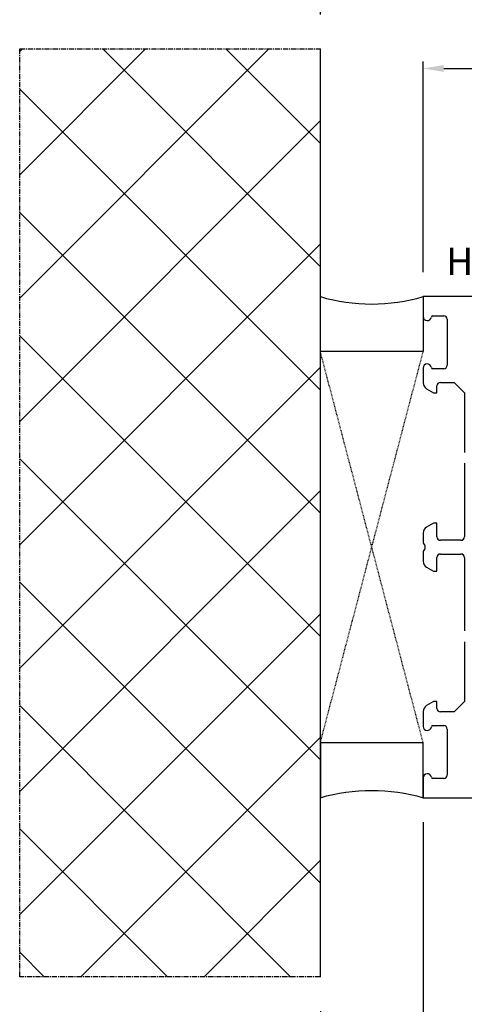
# Model space of a CAD drawing. Units: millimetres. Extents: x 28458 to 53971, y 3169 to 21332.
# Drawn here: x 36760 to 36824, y 14868 to 15011 of the extents above; entities that cross this region are included whole.
import ezdxf

# ---------------------------------------------------------------- set-up
doc = ezdxf.new("R2010")
doc.units = ezdxf.units.MM
doc.linetypes.add('CENTER2', pattern=[2, 1.25, -0.25, 0.25, -0.25])
doc.linetypes.add('HIDDEN', pattern=[0.375, 0.25, -0.125])
for name, color, linetype in [('ościeżnica', 30, 'Continuous'), ('P', 7, 'Continuous'), ('PL_CONT', 210, 'Continuous'), ('WA_CENT', 54, 'CENTER2'), ('WA_CONT', 62, 'Continuous'), ('WA_HATCH', 56, 'Continuous'), ('WO_HIDD', 32, 'HIDDEN')]:
    doc.layers.add(name, color=color, linetype=linetype)
doc.styles.get("Standard").update_dxf_attribs({"font": 'arial.ttf'})
doc.dimstyles.new('główny', dxfattribs={"dimtxt": 10, "dimasz": 3, "dimexe": 1, "dimexo": 5, "dimgap": 2, "dimtad": 1, "dimdec": 1, "dimrnd": 0.05, "dimdsep": 46, "dimtxsty": 'Standard', "dimcen": 1.5, "dimclrd": 5, "dimclre": 5, "dimclrt": 1, "dimadec": 1, "dimazin": 2, "dimtfac": 1, "dimtdec": 1, "dimtofl": 0, "dimtmove": 0, "dimatfit": 3, "dimfxl": 1, "dimtolj": 1, "dimtzin": 0, "dimarcsym": 0})

# ---------------------------------------------------------------- blocks, each defined once
blk = doc.blocks.new('*D694')
at = {"layer": 'Defpoints', "color": 0, "transparency": 16777216}
for p in [(38048.43, 15003.88), (38048.43, 14970.64), (36818.43, 14969.19)]:
    blk.add_point(p, dxfattribs=at)
at = {"layer": 'P', "color": 5, "lineweight": -2, "transparency": 16777216}
for p, q in [((36818.43, 14974.19), (36818.43, 15004.88)), ((38048.43, 14975.64), (38048.43, 15004.88))]:
    blk.add_line(p, q, dxfattribs=at)
at = {"layer": 'P', "color": 5, "linetype": 'Continuous', "lineweight": -2, "transparency": 16777216}
blk.add_line((36821.43, 15003.88), (38045.43, 15003.88), dxfattribs=at)
at = {"layer": 'P', "color": 5, "transparency": 16777216}
for points in [[(36821.43, 15004.38), (36821.43, 15003.38), (36818.43, 15003.88)], [(38045.43, 15004.38), (38045.43, 15003.38), (38048.43, 15003.88)]]:
    blk.add_solid(points, dxfattribs=at)
at = {"layer": 'P', "color": 1, "transparency": 16777216, "insert": (37433.43, 15044.2), "char_height": 75, "attachment_point": 5}
blk.add_mtext('\\A1;W = 1230', dxfattribs=at)
blk = doc.blocks.new('*D695')
at = {"layer": 'Defpoints', "color": 0, "transparency": 16777216}
for p in [(36803.43, 15119.08), (36803.43, 15006.72), (38063.43, 15006.72)]:
    blk.add_point(p, dxfattribs=at)
at = {"layer": 'ościeżnica', "color": 5, "lineweight": -2, "transparency": 16777216}
for p, q in [((36803.43, 15011.72), (36803.43, 15120.08)), ((38063.43, 15011.72), (38063.43, 15120.08))]:
    blk.add_line(p, q, dxfattribs=at)
at = {"layer": 'ościeżnica', "color": 5, "linetype": 'Continuous', "lineweight": -2, "transparency": 16777216}
blk.add_line((38060.43, 15119.08), (36806.43, 15119.08), dxfattribs=at)
at = {"layer": 'ościeżnica', "color": 5, "transparency": 16777216}
for points in [[(36806.43, 15119.58), (36806.43, 15118.58), (36803.43, 15119.08)], [(38060.43, 15119.58), (38060.43, 15118.58), (38063.43, 15119.08)]]:
    blk.add_solid(points, dxfattribs=at)
at = {"layer": 'ościeżnica', "color": 1, "transparency": 16777216, "insert": (37433.43, 15158.58), "char_height": 75, "width": 147.8001, "attachment_point": 5}
blk.add_mtext('\\A1;Wm', dxfattribs=at)
blk = doc.blocks.new('*D697')
at = {"layer": 'Defpoints', "color": 0, "transparency": 16777216}
for p in [(36818.43, 14899.1), (36803.43, 14871.57), (36803.43, 14797.72)]:
    blk.add_point(p, dxfattribs=at)
at = {"layer": 'ościeżnica', "color": 5, "lineweight": -2, "transparency": 16777216}
for p, q in [((36818.43, 14894.1), (36818.43, 14796.72)), ((36803.43, 14866.57), (36803.43, 14796.72))]:
    blk.add_line(p, q, dxfattribs=at)
at = {"layer": 'ościeżnica', "color": 5, "linetype": 'Continuous', "lineweight": -2, "transparency": 16777216}
for p, q in [((36806.43, 14797.72), (36815.43, 14797.72)), ((36818.43, 14797.72), (37008.32, 14797.72))]:
    blk.add_line(p, q, dxfattribs=at)
at = {"layer": 'ościeżnica', "color": 5, "transparency": 16777216}
for points in [[(36806.43, 14798.22), (36806.43, 14797.22), (36803.43, 14797.72)], [(36815.43, 14798.22), (36815.43, 14797.22), (36818.43, 14797.72)]]:
    blk.add_solid(points, dxfattribs=at)
at = {"layer": 'ościeżnica', "color": 1, "transparency": 16777216, "insert": (36915.34, 14825.24), "char_height": 50, "attachment_point": 5}
blk.add_mtext('\\A1;15mm', dxfattribs=at)

msp = doc.modelspace()

# ---------------------------------------------------------------- hatches: boundary and pattern name
at = {"layer": 'WA_HATCH'}
h = msp.add_hatch(dxfattribs=at)
h.set_pattern_fill('ANSI37', color=256, scale=4, angle=-180, style=0)
h.set_pattern_definition([(225, (38067.972, 15183.199), (8.98026, -8.98026), []), (315, (38067.972, 15183.199), (8.98026, 8.98026), [])])
h.paths.add_polyline_path([(36803.43, 14871.57), (36759.59, 14871.57), (36759.59, 15006.72), (36803.43, 15006.72)])

# ---------------------------------------------------------------- linework, layer by layer
at = {"layer": 'ościeżnica'}
for p, q in [((36879.81, 14970.64), (36818.43, 14970.64)), ((36818.43, 14970.64), (36818.43, 14967.74)), ((36819.82, 14967.84), (36821.43, 14967.84)), ((36821.93, 14967.34), (36821.93, 14960.64)), ((36818.43, 14960.24), (36818.43, 14958.09)), ((36821.43, 14960.14), (36819.82, 14960.14)), ((36820.93, 14958.14), (36822.93, 14958.14)), ((36822.93, 14958.14), (36824.43, 14956.64)), ((36818.93, 14957.22), (36819.93, 14956.64)), ((36819.93, 14956.64), (36820.43, 14956.64)), ((36820.43, 14956.64), (36820.43, 14957.64)), ((36824.43, 14956.64), (36824.43, 14947.93)), ((36824.43, 14946.36), (36824.43, 14935.64)), ((36819.93, 14937.64), (36818.93, 14937.07)), ((36820.43, 14937.64), (36819.93, 14937.64)), ((36820.43, 14935.64), (36820.43, 14937.64)), ((36818.43, 14936.2), (36818.43, 14934.93)), ((36823.93, 14935.14), (36820.93, 14935.14)), ((36818.49, 14934.68), (36818.66, 14934.39)), ((36818.66, 14933.89), (36818.49, 14933.61)), ((36818.43, 14933.36), (36818.43, 14932.09)), ((36820.43, 14930.64), (36820.43, 14932.64)), ((36820.93, 14933.14), (36823.93, 14933.14)), ((36824.43, 14932.64), (36824.43, 14921.93)), ((36818.93, 14931.22), (36819.93, 14930.64)), ((36819.93, 14930.64), (36820.43, 14930.64)), ((36824.43, 14920.36), (36824.43, 14911.64)), ((36819.93, 14911.64), (36818.93, 14911.07)), ((36820.43, 14911.64), (36819.93, 14911.64)), ((36820.43, 14910.64), (36820.43, 14911.64)), ((36824.43, 14911.64), (36822.93, 14910.14)), ((36818.43, 14910.2), (36818.43, 14908.04)), ((36822.93, 14910.14), (36820.93, 14910.14)), ((36819.82, 14908.14), (36821.43, 14908.14)), ((36821.93, 14907.64), (36821.93, 14900.94)), ((36818.43, 14900.54), (36818.43, 14897.64)), ((36821.43, 14900.44), (36819.82, 14900.44)), ((36818.43, 14897.64), (36863.93, 14897.64))]:
    msp.add_line(p, q, dxfattribs=at)
for centre, major_axis, start_param, end_param in [((36819.03, 14967.74), (0.424, -0.424), 3.926991, 6.943265), ((36819.82, 14967.64), (0.141, 0.141), 0.785398, 2.230876), ((36821.43, 14967.34), (0.354, -0.354), 0.785398, 2.356194), ((36819.03, 14960.24), (0.424, 0.424), -0.660079, 2.356194), ((36819.82, 14960.34), (0.141, -0.141), 4.05231, 5.497787), ((36821.43, 14960.64), (0.354, -0.354), 5.497787, 7.068583), ((36819.43, 14958.09), (0.707, 0.707), 2.356194, 3.403392), ((36820.93, 14957.64), (0.354, 0.354), 0.785398, 2.356194), ((36819.43, 14936.2), (0.707, -0.707), 2.879793, 3.926991), ((36818.93, 14934.93), (0.354, 0.354), 2.356194, 2.879793), ((36820.93, 14935.64), (0.354, -0.354), 3.926991, 5.497787), ((36823.93, 14935.64), (0.354, 0.354), 3.926991, 5.497787), ((36818.93, 14933.36), (0.354, -0.354), 3.403392, 3.926991), ((36818.23, 14934.14), (0.354, -0.354), 0.261799, 1.308997), ((36819.43, 14932.09), (0.707, 0.707), 2.356194, 3.403392), ((36820.93, 14932.64), (0.354, 0.354), 0.785398, 2.356194), ((36823.93, 14932.64), (0.354, -0.354), 0.785398, 2.356194), ((36819.43, 14910.2), (0.707, -0.707), 2.879793, 3.926991), ((36820.93, 14910.64), (0.354, -0.354), 3.926991, 5.497787), ((36819.03, 14908.04), (0.424, -0.424), 3.926991, 6.943265), ((36819.82, 14907.94), (0.141, -0.141), 2.356194, 3.801672), ((36821.43, 14907.64), (0.354, 0.354), -0.785398, 0.785398), ((36819.03, 14900.54), (0.424, 0.424), -0.660079, 2.356194), ((36819.82, 14900.64), (0.141, 0.141), 2.481513, 3.926991), ((36821.43, 14900.94), (0.354, -0.354), 5.497787, 7.068583)]:
    msp.add_ellipse(centre, major_axis=major_axis, ratio=1, start_param=start_param, end_param=end_param, dxfattribs=at)
at = {"layer": 'PL_CONT'}
for points in [[(36818.43, 14970.64), (36818.43, 14962.64), (36818.43, 14962.64), (36803.43, 14962.64), (36803.43, 14962.64), (36803.43, 14970.64, 0.143486)], [(36818.43, 14897.64), (36818.43, 14905.64), (36818.43, 14905.64), (36803.43, 14905.64), (36803.43, 14905.64), (36803.43, 14897.64, -0.143486)]]:
    msp.add_lwpolyline(points, format="xyb", close=True, dxfattribs=at)
at = {"layer": 'WA_CENT', "ltscale": 0.6}
msp.add_lwpolyline([(36803.43, 14871.57), (36759.59, 14871.57), (36759.59, 15006.72), (36803.43, 15006.72)], dxfattribs=at)
at = {"layer": 'WA_CONT'}
msp.add_lwpolyline([(36803.43, 14871.57), (36803.43, 15006.72)], dxfattribs=at)
at = {"layer": 'WO_HIDD', "ltscale": 0.3}
for points in [[(36818.43, 14905.64), (36803.43, 14962.64)], [(36803.43, 14905.64), (36818.43, 14962.64)]]:
    msp.add_lwpolyline(points, dxfattribs=at)

# ---------------------------------------------------------------- texts
at = {"layer": 'ościeżnica', "insert": (36838.87, 14977.77), "char_height": 4, "attachment_point": 3}
msp.add_mtext_dynamic_manual_height_columns('HO122\\P', width=12.8713, gutter_width=25, heights=[0], dxfattribs=at)

# ---------------------------------------------------------------- dimensions: what is measured, and where the dimension line sits
at = {"layer": 'ościeżnica'}
dim = msp.add_linear_dim(base=(36803.43, 15119.08), p1=(38063.43, 15006.72), p2=(36803.43, 15006.72), text='Wm', dimstyle='główny', override={"dimtxt": 75}, dxfattribs=at)
dim.commit()
dim.dimension.update_dxf_attribs({"geometry": '*D695', "text_midpoint": (37433.43, 15158.58)})
dim = msp.add_linear_dim(base=(36803.43, 14797.72), p1=(36818.43, 14899.1), p2=(36803.43, 14871.57), angle=180, text='<>mm', dimstyle='główny', override={"dimtxt": 50}, dxfattribs=at)
dim.commit()
dim.dimension.update_dxf_attribs({"geometry": '*D697', "text_midpoint": (36915.34, 14797.72), "dimtype": 160})
at = {"layer": 'P'}
dim = msp.add_linear_dim(base=(38048.43, 15003.88), p1=(36818.43, 14969.19), p2=(38048.43, 14970.64), text='W = <>', dimstyle='główny', override={"dimtxt": 75}, dxfattribs=at)
dim.commit()
dim.dimension.update_dxf_attribs({"geometry": '*D694', "text_midpoint": (37433.43, 15044.2)})

doc.saveas('drawing.dxf')
